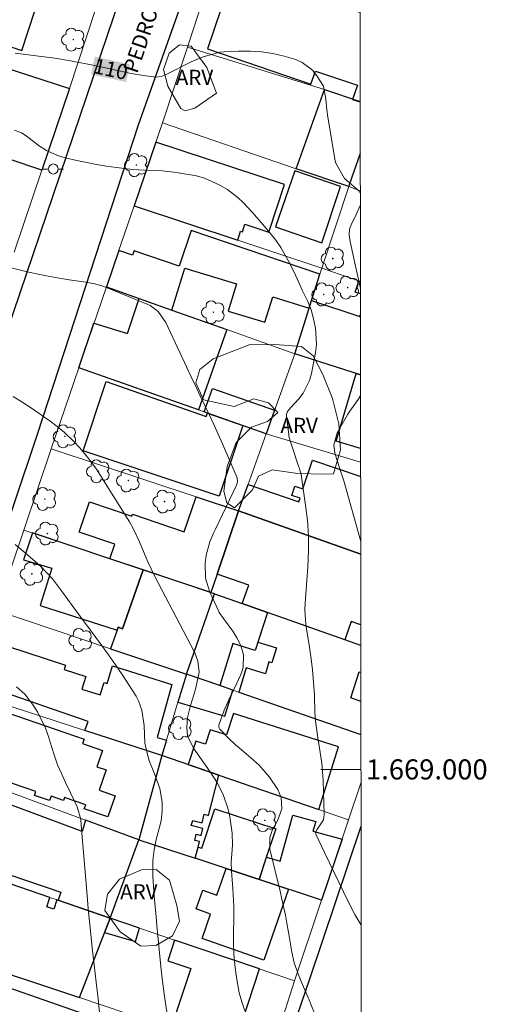
# Model space of a CAD drawing. Units: metres. Extents: x 286489 to 287004, y 1668805 to 1669369.
# Drawn here: x 286953 to 287000, y 1668977 to 1669075 of the extents above; entities that cross this region are included whole.
import ezdxf
from ezdxf.enums import TextEntityAlignment as Align

# ---------------------------------------------------------------- set-up
doc = ezdxf.new("R2010")
doc.units = ezdxf.units.M
doc.header["$MEASUREMENT"] = 0
for name, color, linetype, lineweight in [('Articulacao', 7, 'Continuous', 18), ('Cerca', 8, 'Cerca', 20), ('Edificacoes', 7, 'Continuous', 30), ('Malha_Coordenadas', 7, 'Continuous', 15), ('Muro_Grade', 8, 'Continuous', 20), ('Pavimentacao_Nao_Asfaltica_Mfio', 10, 'Continuous', 30), ('Poste', 7, 'Continuous', 9), ('Topon_Curvas_Mestras_Masc', 255, 'Continuous', 9), ('Topon_de_Vias', 7, 'Continuous', 9)]:
    doc.layers.add(name, color=color, linetype=linetype, lineweight=lineweight)
for name, color, linetype, lineweight, true_color in [('Arvores_Isoladas', 7, 'Continuous', 18, 0x00ff33), ('Curvas_Intermediarias', 7, 'Continuous', 9, 0x783c14), ('Curvas_Mestras', 7, 'Continuous', 20, 0x783c14), ('Topon_Curvas_Mestras', 7, 'Continuous', 9, 0x783c14), ('Topon_Vegetacao', 7, 'Continuous', 9, 0x00ff33), ('Vegetacao', 7, 'Orla8', 9, 0x00ff33)]:
    doc.layers.add(name, color=color, linetype=linetype, lineweight=lineweight, true_color=true_color)
doc.styles.add('Arial', font='arial.ttf', dxfattribs={"height": 1.5})
doc.styles.get("Standard").update_dxf_attribs({"font": 'arial.ttf'})
doc.linetypes.add('Cerca', pattern='A,10,0,["X",Standard,S=1,R=0,X=0,Y=-0.5],0.1', length=10.1)
doc.linetypes.add('Orla8', pattern='A,6,-0.5,["V",Standard,S=1,R=0,X=-0.5,Y=-1],-0.5,6,-0.5,["V",Standard,S=1,R=0,X=-0.5,Y=-1],-0.5', length=14)

# ---------------------------------------------------------------- blocks, each defined once
blk = doc.blocks.new('Arvore')
at = {"layer": 'Arvores_Isoladas'}
blk.add_lwpolyline([(-0.718, 0.493, 0.872324), (-0.722, -0.551, 0.862983), (0.284, -0.827, 0.900105), (0.89, 0.029, 0.863155), (0.262, 0.861, 0.882486)], format="xyb", close=True, dxfattribs=at)
blk.add_circle((0, 0), 0.0286, dxfattribs=at)
blk = doc.blocks.new('Poste')
at = {"layer": 'Poste'}
for points in [[(-0.5, 0), (-1, 0)], [(0.5, 0), (1, 0)]]:
    blk.add_lwpolyline(points, dxfattribs=at)
blk.add_lwpolyline([(0, 0.5, 1), (0, -0.5, 1)], format="xyb", close=True, dxfattribs=at)

msp = doc.modelspace()

# ---------------------------------------------------------------- linework, layer by layer
at = {"layer": 'Articulacao', "flags": 128}
msp.add_lwpolyline([(286504.866, 1669363.93), (286986.836, 1669364.51), (286987.491, 1668810.242), (286505.545, 1668809.662), (286504.866, 1669363.93)], close=True, dxfattribs=at)
at = {"layer": 'Cerca', "flags": 128}
msp.add_lwpolyline([(286959.219, 1668977.269), (286978.066, 1668970.917), (286980.647, 1668978.94)], dxfattribs=at)
at = {"layer": 'Curvas_Intermediarias', "flags": 128}
for points, elevation in [([(286952.746, 1669063.674), (286953.447, 1669063.433), (286953.917, 1669063.133), (286955.237, 1669062.083), (286955.918, 1669061.653), (286957.028, 1669061.153), (286957.798, 1669060.932), (286958.959, 1669060.662), (286959.939, 1669060.452), (286960.92, 1669060.262), (286961.9, 1669060.102), (286962.89, 1669059.962), (286964.501, 1669059.762), (286965.681, 1669059.682), (286967.452, 1669059.622), (286968.623, 1669059.492), (286970.093, 1669059.282), (286970.883, 1669059.122), (286971.664, 1669058.912), (286973.144, 1669058.251), (286973.965, 1669057.761), (286975.025, 1669056.951), (286975.515, 1669056.481), (286976.436, 1669055.5), (286977.316, 1669054.49), (286978.226, 1669053.42), (286978.767, 1669052.729), (286979.277, 1669052.009), (286980.137, 1669050.468), (286980.727, 1669049.238), (286981.067, 1669048.508), (286981.438, 1669047.687), (286981.968, 1669046.617), (286982.288, 1669045.787), (286982.578, 1669044.766), (286982.738, 1669043.966), (286982.818, 1669042.345), (286982.718, 1669041.535), (286982.318, 1669039.434), (286982.128, 1669038.744), (286981.498, 1669037.493), (286981.057, 1669036.933), (286980.227, 1669036.033), (286979.927, 1669035.663), (286979.827, 1669035.352), (286979.827, 1669035.232), (286980.067, 1669033.332), (286980.087, 1669033.182), (286980.227, 1669032.631), (286980.357, 1669032.231), (286981.047, 1669030.21), (286981.088, 1669030.08), (286981.178, 1669029.81), (286981.298, 1669029.4), (286981.348, 1669029.12), (286981.748, 1669026.339), (286981.928, 1669024.808), (286982.028, 1669023.278), (286982.038, 1669021.737), (286981.968, 1669020.196), (286981.698, 1669016.555), (286981.678, 1669015.855), (286981.758, 1669014.474), (286981.858, 1669013.784), (286982.098, 1669012.413), (286982.298, 1669011.023), (286982.428, 1669009.922), (286982.508, 1669009.082), (286982.618, 1669007.411), (286982.678, 1669005.691), (286982.738, 1669004.84), (286982.948, 1669003.14), (286983.098, 1669002.299), (286983.368, 1669000.609), (286983.498, 1668998.898), (286983.598, 1668995.507), (286983.578, 1668995.237), (286983.518, 1668994.976), (286982.858, 1668993.996), (286982.738, 1668993.736), (286982.768, 1668993.546), (286983.659, 1668991.665), (286984.119, 1668990.695), (286984.579, 1668989.724), (286985.049, 1668988.764), (286985.519, 1668987.804), (286986.3, 1668986.233), (286986.66, 1668985.553), (286987.25, 1668984.542), (286987.285, 1668984.494)], 111), ([(286952.256, 1669049.988), (286954.307, 1669049.508), (286955.277, 1669049.288), (286956.248, 1669049.098), (286957.218, 1669048.928), (286958.198, 1669048.768), (286959.609, 1669048.568), (286960.729, 1669048.368), (286961.55, 1669048.137), (286961.81, 1669048.037), (286965.952, 1669046.357), (286966.252, 1669046.217), (286967.062, 1669045.616), (286967.832, 1669044.526), (286969.903, 1669040.054), (286970.353, 1669039.104), (286970.793, 1669038.153), (286971.254, 1669037.203), (286971.704, 1669036.253), (286972.154, 1669035.302), (286972.604, 1669034.352), (286973.034, 1669033.392), (286973.454, 1669032.431), (286974.925, 1669029.04), (286974.975, 1669028.67), (286974.895, 1669028.39), (286974.855, 1669028.31), (286972.754, 1669023.918), (286972.604, 1669023.608), (286972.194, 1669022.667), (286971.854, 1669021.347), (286971.754, 1669020.537), (286971.774, 1669019.066), (286972.194, 1669017.665), (286973.084, 1669015.715), (286973.134, 1669015.625), (286973.555, 1669015.044), (286974.485, 1669013.764), (286974.905, 1669013.124), (286975.285, 1669012.353), (286975.545, 1669011.403), (286975.535, 1669010.192), (286975.435, 1669009.822), (286975.295, 1669009.462), (286974.585, 1669007.952), (286974.105, 1669006.931), (286973.645, 1669005.901), (286973.084, 1669004.41), (286973.114, 1669004.2), (286973.214, 1669004.02), (286974.105, 1669003.07), (286974.775, 1669002.439), (286975.115, 1669002.139), (286976.536, 1669000.959), (286977.116, 1669000.419), (286978.156, 1668999.228), (286978.977, 1668997.988), (286979.317, 1668997.187), (286979.367, 1668996.077), (286978.937, 1668994.876), (286978.446, 1668994.016), (286978.166, 1668993.206), (286978.176, 1668992.055), (286979.197, 1668987.884), (286979.377, 1668987.083), (286979.727, 1668985.493), (286979.877, 1668984.692), (286980.087, 1668983.582), (286980.247, 1668982.582), (286980.367, 1668981.791), (286980.607, 1668980.741), (286981.098, 1668979.38), (286981.238, 1668979.04), (286981.958, 1668977.339), (286981.988, 1668977.259), (286982.088, 1668977.029), (286982.188, 1668976.789), (286982.748, 1668975.389)], 112), ([(286975.965, 1668975.169), (286975.375, 1668976.839), (286975.115, 1668977.75), (286974.825, 1668979.46), (286974.685, 1668980.551), (286974.585, 1668981.641), (286974.545, 1668982.742), (286974.555, 1668983.842), (286974.605, 1668985.033), (286974.605, 1668986.353), (286974.485, 1668988.134), (286974.355, 1668989.864), (286974.325, 1668990.735), (286974.475, 1668992.445), (286974.435, 1668993.646), (286974.275, 1668994.816), (286974.155, 1668995.477), (286974.005, 1668996.137), (286973.555, 1668997.407), (286972.964, 1668998.618), (286972.244, 1668999.758), (286970.573, 1669002.109), (286969.993, 1669003.35), (286969.923, 1669004.17), (286969.993, 1669005.18), (286970.273, 1669006.381), (286970.623, 1669007.421), (286970.803, 1669008.122), (286971.144, 1669009.672), (286971.024, 1669010.773), (286970.713, 1669011.623), (286970.683, 1669011.653), (286970.673, 1669011.673), (286966.692, 1669019.276), (286966.052, 1669020.607), (286965.761, 1669021.297), (286965.211, 1669022.677), (286964.561, 1669024.008), (286964.191, 1669024.648), (286961.07, 1669029.64), (286960.739, 1669030.14), (286960.019, 1669031.111), (286959.259, 1669032.031), (286958.629, 1669032.711), (286957.728, 1669033.562), (286956.978, 1669034.162), (286956.298, 1669034.682), (286955.958, 1669034.922), (286954.537, 1669035.923), (286953.587, 1669036.563), (286952.616, 1669037.163)], 113), ([(286967.912, 1668975.859), (286967.682, 1668977.379), (286967.452, 1668979.17), (286967.342, 1668980.061), (286967.242, 1668981.041), (286967.082, 1668982.742), (286966.912, 1668984.452), (286966.842, 1668985.303), (286966.692, 1668987.003), (286966.622, 1668987.864), (286966.512, 1668989.334), (286966.512, 1668990.925), (286966.642, 1668991.975), (286966.852, 1668993.016), (286967.242, 1668994.476), (286967.342, 1668994.916), (286967.462, 1668995.827), (286967.452, 1668996.747), (286967.222, 1668998.098), (286966.702, 1668999.548), (286966.132, 1669000.969), (286965.731, 1669002.629), (286965.661, 1669004.36), (286965.441, 1669005.891), (286965.091, 1669006.841), (286964.851, 1669007.291), (286964.121, 1669008.442), (286963.471, 1669009.442), (286962.81, 1669010.433), (286962.12, 1669011.413), (286961.42, 1669012.383), (286958.479, 1669016.335), (286958.058, 1669016.915), (286957.438, 1669017.805), (286956.518, 1669018.986), (286955.357, 1669020.226), (286954.807, 1669020.717), (286953.807, 1669021.567), (286952.806, 1669022.407)], 114)]:
    msp.add_lwpolyline(points, dxfattribs=dict(at, elevation=elevation))
at = {"layer": 'Curvas_Mestras', "flags": 128}
for points, elevation in [([(286952.816, 1669071.347), (286953.607, 1669071.257), (286955.177, 1669071.066), (286956.748, 1669070.846), (286958.309, 1669070.586), (286958.489, 1669070.556), (286960.229, 1669070.216), (286961.96, 1669069.846), (286963.14, 1669069.586), (286963.751, 1669069.456), (286964.361, 1669069.336), (286965.601, 1669069.126), (286966.832, 1669068.956), (286967.352, 1669069.036), (286967.682, 1669069.146), (286967.842, 1669069.216), (286970.343, 1669070.476), (286971.524, 1669070.996), (286973.184, 1669071.447), (286973.615, 1669071.487), (286975.065, 1669071.567), (286976.216, 1669071.567), (286977.356, 1669071.497), (286978.476, 1669071.307), (286979.597, 1669071.046), (286980.767, 1669070.706), (286981.398, 1669070.436), (286982.448, 1669069.646), (286982.878, 1669069.106), (286983.518, 1669068.065), (286983.759, 1669066.775), (286983.849, 1669065.694), (286983.949, 1669064.974), (286984.699, 1669060.642), (286984.749, 1669060.392), (286985.619, 1669058.882), (286986.8, 1669057.851), (286987.08, 1669057.611), (286987.198, 1669057.395)], 110), ([(286987.2, 1669056.255), (286986.65, 1669054.98), (286986.35, 1669054.41), (286986.129, 1669053.83), (286986.099, 1669053.259), (286986.139, 1669052.819), (286986.18, 1669052.599), (286986.73, 1669050.118), (286987.05, 1669048.668), (286987.21, 1669047.92)], 110), ([(286987.222, 1669037.249), (286986.99, 1669036.853), (286986.15, 1669035.693), (286985.959, 1669035.382), (286985.779, 1669035.082), (286984.889, 1669033.522), (286984.569, 1669032.351), (286984.659, 1669031.501), (286985.169, 1669029.93), (286985.549, 1669028.75), (286987.239, 1669022.696)], 110), ([(286952.946, 1669008.222), (286953.777, 1669007.481), (286954.537, 1669006.501), (286955.027, 1669005.741), (286955.818, 1669004.12), (286956.118, 1669003.27), (286956.418, 1669002.269), (286956.718, 1669001.359), (286957.038, 1669000.459), (286957.408, 1668999.578), (286957.808, 1668998.708), (286958.319, 1668997.667), (286958.969, 1668996.277), (286959.339, 1668995.016), (286959.399, 1668994.446), (286959.979, 1668987.433), (286960.089, 1668986.133), (286960.209, 1668984.842), (286960.339, 1668983.542), (286960.479, 1668982.251), (286960.679, 1668980.531), (286960.88, 1668978.8), (286961.07, 1668977.149), (286961.22, 1668975.739)], 115)]:
    msp.add_lwpolyline(points, dxfattribs=dict(at, elevation=elevation))
at = {"layer": 'Edificacoes', "flags": 128}
for points in [[(286952.076, 1669078.81), (286946.314, 1669080.86), (286943.463, 1669072.577), (286945.764, 1669071.837), (286949.075, 1669070.776), (286949.385, 1669072.947), (286953.467, 1669071.617), (286955.427, 1669077.619)], [(286949.075, 1669070.776), (286958.208, 1669067.835), (286955.457, 1669059.682), (286945.863, 1669062.91), (286946.564, 1669065.194), (286943.012, 1669066.285), (286943.783, 1669068.816), (286944.743, 1669068.515), (286945.764, 1669071.837)], [(286974.986, 1669052.722), (286975.275, 1669053.61), (286975.445, 1669053.55), (286975.705, 1669054.32), (286978.096, 1669053.53), (286979.657, 1669058.281), (286966.832, 1669062.483), (286964.661, 1669056.131)], [(286985.229, 1669058.071), (286980.667, 1669059.642), (286978.737, 1669054.05), (286983.368, 1669052.459)], [(286982.348, 1669046.727), (286983.17, 1669049.347), (286970.333, 1669053.69), (286969.133, 1669050.138), (286964.661, 1669051.649), (286964.511, 1669051.219), (286963.136, 1669051.68), (286961.9, 1669048.067), (286965.151, 1669046.917), (286968.433, 1669045.756), (286969.713, 1669049.938), (286974.865, 1669048.358), (286974.045, 1669045.656), (286977.696, 1669044.546), (286978.466, 1669047.067), (286982.106, 1669045.957)], [(286968.433, 1669045.756), (286973.895, 1669043.816), (286971.074, 1669035.813), (286959.139, 1669040.004), (286960.659, 1669044.446), (286963.991, 1669043.416), (286965.151, 1669046.917)], [(286971.964, 1669035.503), (286975.485, 1669034.262), (286973.144, 1669027.229), (286959.579, 1669031.741), (286961.87, 1669038.644), (286971.844, 1669035.162)], [(286971.653, 1669035.611), (286972.484, 1669037.963), (286978.657, 1669035.772), (286977.826, 1669033.442), (286971.964, 1669035.503)], [(286972.935, 1669019.466), (286972.302, 1669017.609), (286962.248, 1669020.973), (286962.75, 1669022.427), (286959.189, 1669023.648), (286960.229, 1669026.659), (286964.421, 1669025.218), (286964.501, 1669025.438), (286969.633, 1669023.678), (286970.833, 1669027.149), (286975.075, 1669025.749)], [(286962.248, 1669020.973), (286954.523, 1669023.558), (286953.647, 1669020.877), (286956.468, 1669020.036), (286955.307, 1669016.335), (286962.956, 1669013.875), (286963.057, 1669014.166), (286963.501, 1669014.004), (286965.546, 1669019.87)], [(286962.956, 1669013.875), (286962.31, 1669012.023), (286969.883, 1669009.492), (286972.674, 1669017.485), (286965.546, 1669019.87), (286963.501, 1669014.004), (286963.057, 1669014.166)], [(286975.425, 1669016.514), (286977.937, 1669015.628), (286976.736, 1669011.843), (286974.505, 1669012.543), (286973.184, 1669008.35), (286969.883, 1669009.492), (286972.674, 1669017.485)], [(286967.883, 1669002.919), (286967.422, 1669001.389), (286959.749, 1669003.88), (286960.089, 1669004.78), (286950.645, 1669008.032), (286952.056, 1669012.293), (286957.818, 1669010.383), (286957.678, 1669009.952), (286959.849, 1669009.272), (286959.459, 1669008.002), (286961.28, 1669007.441), (286961.66, 1669008.652), (286961.97, 1669008.562), (286962.51, 1669010.302), (286968.423, 1669008.462), (286966.972, 1669003.17)], [(286973.184, 1669008.35), (286969.883, 1669009.492), (286969.024, 1669006.711), (286973.705, 1669005.301), (286974.496, 1669007.896)], [(286950.015, 1669006.341), (286959.679, 1669003.02), (286959.519, 1669002.569), (286961.5, 1669001.889), (286960.94, 1669000.269), (286961.86, 1668999.948), (286961.17, 1668997.938), (286962.78, 1668997.377), (286962.05, 1668995.267), (286959.699, 1668996.077), (286959.839, 1668996.487), (286957.718, 1668997.217), (286957.618, 1668996.917), (286956.388, 1668997.337), (286956.228, 1668996.897), (286954.747, 1668997.407), (286954.877, 1668997.788), (286947.864, 1669000.188)], [(286973.105, 1668999.432), (286983.049, 1668996.009), (286985.019, 1669002.249), (286974.555, 1669005.571), (286973.875, 1669003.43), (286972.244, 1669003.95), (286971.784, 1669002.499), (286970.793, 1669002.82), (286970.054, 1669000.483)], [(286973.105, 1668999.432), (286967.422, 1669001.389), (286965.131, 1668992.996), (286970.743, 1668991.142), (286971.032, 1668992.266), (286971.174, 1668992.806), (286970.693, 1668992.926), (286970.853, 1668993.536), (286971.334, 1668993.416), (286971.514, 1668994.116), (286970.353, 1668994.416), (286970.493, 1668994.926), (286971.424, 1668994.686), (286971.634, 1668995.527), (286972.074, 1668995.417)], [(286959.819, 1668994.956), (286959.469, 1668993.816), (286948.064, 1668998.058), (286947.644, 1668996.917), (286946.654, 1668997.287), (286945.393, 1668993.906), (286946.464, 1668993.516), (286945.784, 1668991.685), (286957.368, 1668987.764), (286957.098, 1668986.962), (286962.27, 1668985.193), (286965.131, 1668992.996)], [(286973.833, 1668990.119), (286970.743, 1668991.142), (286971.032, 1668992.266), (286971.414, 1668992.145), (286972.694, 1668996.067), (286978.767, 1668994.086), (286977.796, 1668991.115), (286977.126, 1668989.034)], [(286983.328, 1668986.983), (286977.126, 1668989.034), (286977.838, 1668991.244), (286979.197, 1668990.865), (286980.467, 1668995.427), (286982.748, 1668994.796), (286982.478, 1668993.856), (286985.379, 1668993.046)], [(286946.104, 1668990.715), (286945.373, 1668988.384), (286941.642, 1668989.554), (286940.301, 1668985.293), (286944.163, 1668984.242), (286944.103, 1668983.992), (286947.934, 1668982.762), (286947.394, 1668981.201), (286959.219, 1668977.269), (286962.27, 1668985.193), (286956.948, 1668987.013), (286956.648, 1668986.083), (286955.948, 1668986.313), (286956.257, 1668987.25)], [(286973.833, 1668990.119), (286980.057, 1668988.064), (286977.586, 1668980.991), (286971.424, 1668983.142), (286972.284, 1668985.593), (286970.843, 1668986.103), (286971.504, 1668987.984), (286972.914, 1668987.483)], [(286965.19, 1668984.199), (286962.27, 1668985.193), (286961.71, 1668983.752), (286964.801, 1668982.862)], [(286968.693, 1668983.004), (286968.012, 1668980.931), (286970.303, 1668980.171), (286968.623, 1668975.089), (286974.825, 1668973.038), (286977.166, 1668980.121)]]:
    msp.add_lwpolyline(points, close=True, dxfattribs=at)
for points in [[(286987.177, 1669075.399), (286974.635, 1669079.67), (286971.984, 1669071.787), (286982.278, 1669068.265), (286982.718, 1669069.566), (286986.919, 1669068.162), (286986.41, 1669066.735), (286987.188, 1669066.499)], [(286987.194, 1669061.348), (286986.099, 1669058.241), (286986.039, 1669058.061), (286980.817, 1669059.842), (286983.619, 1669067.725), (286987.188, 1669066.527)], [(286987.21, 1669047.367), (286986.69, 1669047.537), (286987.053, 1669048.653), (286987.209, 1669048.598)], [(286987.22, 1669039.294), (286980.667, 1669041.415), (286982.106, 1669045.957), (286982.348, 1669046.727), (286987.15, 1669045.136), (286987.213, 1669045.327)], [(286987.21, 1669047.367), (286987.21, 1669047.367)], [(286987.229, 1669031.977), (286984.789, 1669032.691), (286986.77, 1669039.444), (286987.22, 1669039.299)], [(286987.241, 1669021.457), (286987.24, 1669021.457), (286975.075, 1669025.749), (286976.01, 1669028.371), (286981.067, 1669026.669), (286981.188, 1669027.029), (286980.387, 1669027.299), (286980.687, 1669028.22), (286981.468, 1669027.959), (286982.428, 1669030.801), (286987.232, 1669029.187)], [(286977.937, 1669015.628), (286975.425, 1669016.514), (286976.076, 1669018.346), (286972.935, 1669019.466), (286975.075, 1669025.749), (286987.24, 1669021.457), (286987.241, 1669021.457)], [(286985.659, 1669012.903), (286977.937, 1669015.628), (286976.993, 1669012.664), (286978.847, 1669012.103), (286978.396, 1669010.623), (286978.096, 1669010.713), (286977.736, 1669009.532), (286975.835, 1669010.112), (286975.106, 1669007.685), (286987.262, 1669003.477)], [(286987.249, 1669014.412), (286986.3, 1669014.744), (286985.659, 1669012.903), (286977.937, 1669015.628)], [(286987.252, 1669012.346), (286985.659, 1669012.903)], [(286987.258, 1669006.78), (286986.26, 1669007.131), (286987.07, 1669009.732), (286987.255, 1669009.682)]]:
    msp.add_lwpolyline(points, dxfattribs=at)
at = {"layer": 'Malha_Coordenadas', "flags": 128}
msp.add_lwpolyline([(286987.266, 1669000), (286983.266, 1669000)], dxfattribs=at)
at = {"layer": 'Muro_Grade', "flags": 128}
for points in [[(286972.714, 1669080.32), (286969.963, 1669071.937)], [(286960.799, 1669075.718), (286958.208, 1669067.835)], [(286938.821, 1669074.078), (286944.253, 1669072.327), (286949.075, 1669070.776), (286958.208, 1669067.835)], [(286969.963, 1669071.937), (286967.502, 1669064.424)], [(286969.963, 1669071.937), (286983.619, 1669067.725), (286987.188, 1669066.527)], [(286958.208, 1669067.835), (286955.457, 1669059.682)], [(286935.56, 1669066.385), (286945.764, 1669062.943), (286955.457, 1669059.682)], [(286964.661, 1669056.131), (286967.502, 1669064.424)], [(286967.502, 1669064.424), (286980.817, 1669059.842), (286986.039, 1669058.061)], [(286986.039, 1669058.061), (286987.194, 1669061.335)], [(286955.457, 1669059.682), (286952.716, 1669051.529)], [(286983.358, 1669049.948), (286986.039, 1669058.061)], [(286987.198, 1669057.652), (286986.039, 1669058.061)], [(286964.661, 1669056.131), (286963.08, 1669051.519), (286961.9, 1669048.067)], [(286964.661, 1669056.131), (286974.986, 1669052.722), (286983.358, 1669049.948)], [(286980.667, 1669041.415), (286982.106, 1669045.957), (286983.17, 1669049.347), (286983.358, 1669049.948)], [(286987.209, 1669048.603), (286983.358, 1669049.948)], [(286961.9, 1669048.067), (286959.139, 1669040.004)], [(286961.9, 1669048.067), (286965.151, 1669046.917), (286973.895, 1669043.816), (286980.667, 1669041.415)], [(286980.667, 1669041.415), (286977.826, 1669033.442)], [(286980.667, 1669041.415), (286987.22, 1669039.294)], [(286959.139, 1669040.004), (286956.378, 1669031.931)], [(286977.826, 1669033.442), (286971.964, 1669035.503), (286971.653, 1669035.611), (286959.139, 1669040.004)], [(286977.826, 1669033.442), (286975.995, 1669028.33), (286975.075, 1669025.749)], [(286977.826, 1669033.442), (286987.23, 1669030.621), (286987.23, 1669030.62)], [(286956.378, 1669031.931), (286953.657, 1669023.848)], [(286975.075, 1669025.749), (286970.833, 1669027.149), (286956.378, 1669031.931)], [(286975.075, 1669025.749), (286972.302, 1669017.609)], [(286975.075, 1669025.749), (286987.24, 1669021.457), (286987.241, 1669021.457)], [(286953.657, 1669023.848), (286950.946, 1669015.825)], [(286972.302, 1669017.609), (286962.248, 1669020.973), (286953.657, 1669023.848)], [(286969.883, 1669009.492), (286972.674, 1669017.485)], [(286972.674, 1669017.485), (286972.302, 1669017.609)], [(286972.674, 1669017.485), (286977.937, 1669015.628), (286987.25, 1669012.343), (286987.252, 1669012.343)], [(286950.946, 1669015.825), (286962.31, 1669012.023), (286969.883, 1669009.492)], [(286967.422, 1669001.389), (286969.024, 1669006.711), (286969.883, 1669009.492)], [(286969.883, 1669009.492), (286974.496, 1669007.896), (286987.26, 1669003.48), (286987.262, 1669003.479)], [(286948.185, 1669007.631), (286959.749, 1669003.88), (286967.422, 1669001.389)], [(286965.131, 1668992.996), (286967.422, 1669001.389)], [(286967.422, 1669001.389), (286973.105, 1668999.432), (286986.019, 1668994.986)], [(286945.684, 1669000.158), (286942.882, 1668991.815), (286956.257, 1668987.25), (286957.098, 1668986.962), (286962.27, 1668985.193)], [(286965.131, 1668992.996), (286959.819, 1668994.956), (286945.684, 1669000.158)], [(286987.268, 1668998.732), (286986.019, 1668994.986)], [(286983.328, 1668986.983), (286986.019, 1668994.986)], [(286962.27, 1668985.193), (286965.131, 1668992.996)], [(286983.328, 1668986.983), (286977.126, 1668989.034), (286970.743, 1668991.142), (286965.131, 1668992.996)], [(286983.328, 1668986.983), (286980.647, 1668978.94), (286968.693, 1668983.004), (286965.19, 1668984.199), (286962.27, 1668985.193)], [(286947.394, 1668981.201), (286959.219, 1668977.269), (286962.27, 1668985.193)]]:
    msp.add_lwpolyline(points, dxfattribs=at)
at = {"layer": 'Pavimentacao_Nao_Asfaltica_Mfio', "flags": 128}
for points in [[(286987.093, 1669146.945), (286980.277, 1669126.909), (286974.405, 1669109.802), (286969.243, 1669094.596), (286951.946, 1669043.536), (286944.023, 1669019.936), (286936.44, 1668997.908), (286928.427, 1668974.198), (286921.624, 1668954.3), (286912.51, 1668927.4), (286909.499, 1668918.116), (286898.683, 1668886.851)], [(286987.114, 1669128.628), (286986.119, 1669125.618), (286982.008, 1669113.303), (286974.075, 1669089.594), (286965.051, 1669064.184), (286955.007, 1669033.352), (286938.631, 1668984.582), (286938.531, 1668984.402), (286938.461, 1668984.202), (286938.431, 1668983.992), (286938.441, 1668983.782), (286938.481, 1668983.572), (286938.561, 1668983.372), (286938.671, 1668983.192), (286938.811, 1668983.032), (286938.981, 1668982.902), (286939.161, 1668982.802), (286949.245, 1668979.26), (286977.356, 1668969.486)], [(286979.227, 1668970.507), (286982.158, 1668979.13), (286987.27, 1668994.346), (286987.273, 1668994.355)]]:
    msp.add_lwpolyline(points, dxfattribs=at)
at = {"layer": 'Topon_Curvas_Mestras_Masc'}
msp.add_solid([(286960.366, 1669069.249, 110), (286963.867, 1669068.478, 110), (286960.754, 1669071.013, 110), (286964.255, 1669070.241, 110)], dxfattribs=at)
at = {"layer": 'Vegetacao', "flags": 128}
for points in [[(286969.733, 1669065.594), (286969.303, 1669065.834), (286968.022, 1669068.075), (286967.592, 1669069.736), (286968.142, 1669071.347), (286969.173, 1669072.187), (286970.333, 1669072.057), (286971.894, 1669069.916), (286972.854, 1669067.375), (286970.693, 1669065.874)], [(286976.136, 1669042.295), (286978.687, 1669042.315), (286981.328, 1669042.145), (286982.508, 1669041.195), (286983.468, 1669039.354), (286984.439, 1669036.943), (286985.069, 1669034.442), (286985.229, 1669031.831), (286984.519, 1669029.46), (286983.588, 1669029.41), (286980.977, 1669029.47), (286978.416, 1669029.86), (286977.056, 1669029.21), (286976.446, 1669027.849), (286974.665, 1669026.069), (286973.885, 1669026.549), (286973.585, 1669027.729), (286973.925, 1669030.17), (286974.815, 1669032.561), (286976.366, 1669034.092), (286977.956, 1669034.652), (286978.987, 1669035.552), (286978.056, 1669036.513), (286976.596, 1669036.913), (286974.615, 1669036.153), (286971.564, 1669036.833), (286970.803, 1669038.514), (286971.204, 1669039.854), (286972.534, 1669040.915)], [(286962, 1668987.584), (286963.21, 1668989.054), (286965.381, 1668989.984), (286966.852, 1668990.034), (286968.192, 1668988.954), (286968.923, 1668986.433), (286969.173, 1668984.892), (286968.473, 1668983.432), (286966.832, 1668982.461), (286965.331, 1668982.381), (286963.27, 1668983.832), (286961.73, 1668985.953)]]:
    msp.add_lwpolyline(points, close=True, dxfattribs=at)

# ---------------------------------------------------------------- block references
at = {"layer": 'Arvores_Isoladas'}
for p in [(286958.599, 1669072.707), (286964.881, 1669060.202), (286984.459, 1669050.899), (286985.949, 1669047.997), (286983.548, 1669047.317), (286972.554, 1669045.546), (286957.768, 1669033.182), (286961.1, 1669029.7), (286964.081, 1669028.78), (286955.757, 1669026.939), (286967.692, 1669026.689), (286956.018, 1669023.498), (286954.477, 1669019.486), (286959.339, 1669012.884), (286969.273, 1669004.12), (286977.686, 1668994.926)]:
    msp.add_blockref('Arvore', p, dxfattribs=at)
at = {"layer": 'Poste'}
msp.add_blockref('Poste', (286956.608, 1669059.812), dxfattribs=at)

# ---------------------------------------------------------------- texts
at = {"layer": 'Malha_Coordenadas', "style": 'Arial'}
msp.add_text('1.669.000', height=2, dxfattribs=at).set_placement((286987.766, 1669000), align=Align.MIDDLE_LEFT)
at = {"layer": 'Topon_Curvas_Mestras', "style": 'Arial'}
msp.add_text('110', height=1.5, rotation=347.57406, dxfattribs=at).set_placement((286962.334, 1669069.764, 110), align=Align.MIDDLE_CENTER)
at = {"layer": 'Topon_de_Vias', "style": 'Arial'}
msp.add_text('PEDRO', height=1.5, rotation=71.45592, dxfattribs=at).set_placement((286964.964, 1669069.248))
at = {"layer": 'Topon_Vegetacao', "style": 'Arial'}
for p in [(286968.813, 1669068.195), (286979.244, 1669033.526), (286963.27, 1668987.063)]:
    msp.add_text('ARV', height=1.5, dxfattribs=at).set_placement(p)

doc.saveas('drawing.dxf')
